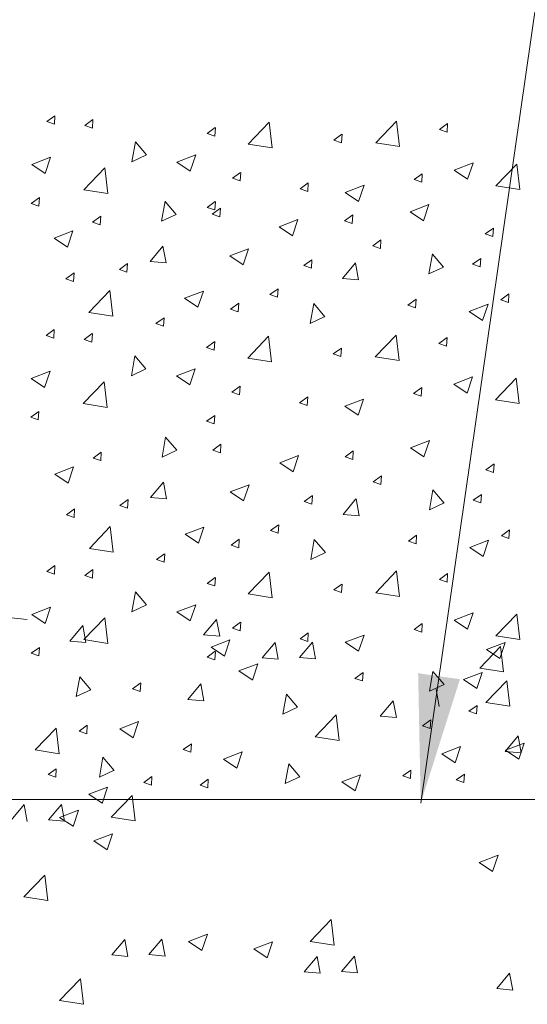
# Model space of a CAD drawing. Units: inches. Extents: x 4.7 to 66.2, y 4.2 to 50.3.
# Drawn here: x 35.8 to 36.5, y 11.2 to 12.6 of the extents above; entities that cross this region are included whole.
import ezdxf

# ---------------------------------------------------------------- set-up
doc = ezdxf.new("R2010")
doc.units = ezdxf.units.IN
doc.header["$MEASUREMENT"] = 0
doc.layers.add('CK_LEVEL_1', color=7, linetype='CONTINUOUS', lineweight=0)
doc.layers.add('Notes', color=7, linetype='CONTINUOUS')
doc.styles.get("Standard").update_dxf_attribs({"font": 'arial.ttf'})
doc.dimstyles.get("Standard").update_dxf_attribs({"dimtxt": 0.18, "dimasz": 0.18, "dimexe": 0.18, "dimexo": 0.0625, "dimgap": 0.09, "dimtad": 0, "dimtih": 1, "dimtoh": 1, "dimdec": 4, "dimzin": 0, "dimdsep": 46, "dimtxsty": 'Standard', "dimcen": 0.09, "dimadec": 0, "dimazin": 0, "dimtfac": 1, "dimtdec": 4, "dimtofl": 0, "dimtmove": 0, "dimatfit": 0, "dimfxl": 1, "dimtolj": 1, "dimtzin": 0, "dimarcsym": 0})

msp = doc.modelspace()

# ---------------------------------------------------------------- linework, layer by layer
at = {"layer": 'CK_LEVEL_1', "color": 7, "linetype": 'Continuous', "lineweight": 5}
for p, q in [((35.86236, 12.47377), (35.87377, 12.48206)), ((35.87304, 12.47009), (35.87379, 12.48205)), ((35.86236, 12.47377), (35.87303, 12.4701)), ((35.91563, 12.46822), (35.92704, 12.47652)), ((35.91563, 12.46822), (35.9263, 12.46455)), ((35.92631, 12.46454), (35.92705, 12.4765)), ((36.08727, 12.45713), (36.09868, 12.46542)), ((36.09795, 12.45344), (36.09869, 12.46541)), ((36.14489, 12.44225), (36.17418, 12.47278)), ((36.17836, 12.43703), (36.17421, 12.47275)), ((36.32353, 12.44394), (36.35283, 12.47447)), ((36.35701, 12.43873), (36.35285, 12.47445)), ((36.41279, 12.46268), (36.4242, 12.47097)), ((36.42347, 12.45899), (36.42421, 12.47096)), ((36.08727, 12.45713), (36.09793, 12.45345)), ((36.26482, 12.44788), (36.27623, 12.45617)), ((36.27551, 12.4442), (36.27625, 12.45616)), ((36.41279, 12.46268), (36.42345, 12.459)), ((35.98178, 12.41742), (35.98668, 12.4452)), ((36.00227, 12.42695), (35.98671, 12.44519)), ((36.14489, 12.44225), (36.17834, 12.43706)), ((36.26482, 12.44788), (36.27549, 12.44421)), ((36.32353, 12.44394), (36.35698, 12.43876)), ((35.98178, 12.41742), (36.00223, 12.42696)), ((36.04481, 12.41712), (36.07114, 12.42723)), ((36.06354, 12.40447), (36.07117, 12.4272)), ((35.84147, 12.4136), (35.86781, 12.42371)), ((35.84147, 12.4136), (35.86018, 12.40098)), ((35.86021, 12.40095), (35.86783, 12.42368)), ((36.04481, 12.41712), (36.06352, 12.4045)), ((36.43361, 12.40565), (36.45995, 12.41576)), ((36.45235, 12.393), (36.45997, 12.41573)), ((36.492, 12.38356), (36.5213, 12.41409)), ((36.52548, 12.37835), (36.52132, 12.41407)), ((35.91442, 12.37823), (35.94372, 12.40876)), ((35.9479, 12.37302), (35.94375, 12.40874)), ((36.12278, 12.39424), (36.13419, 12.40253)), ((36.13346, 12.39056), (36.1342, 12.40252)), ((36.37727, 12.39239), (36.38869, 12.40068)), ((36.38796, 12.38871), (36.3887, 12.40067)), ((36.43361, 12.40565), (36.45232, 12.39303)), ((36.12278, 12.39424), (36.13345, 12.39057)), ((36.21747, 12.37945), (36.22888, 12.38774)), ((36.22816, 12.37576), (36.2289, 12.38773)), ((36.28085, 12.37455), (36.30718, 12.38466)), ((36.29958, 12.3619), (36.30721, 12.38463)), ((36.37727, 12.39239), (36.38794, 12.38872)), ((36.492, 12.38356), (36.52545, 12.37837)), ((35.91442, 12.37823), (35.94787, 12.37304)), ((36.21747, 12.37945), (36.22814, 12.37577)), ((36.28085, 12.37455), (36.29956, 12.36193)), ((35.84066, 12.3591), (35.85207, 12.36739)), ((35.84066, 12.3591), (35.85133, 12.35543)), ((35.85134, 12.35542), (35.85209, 12.36738)), ((36.02333, 12.33421), (36.02822, 12.36199)), ((36.04381, 12.34374), (36.02826, 12.36198)), ((36.08727, 12.35355), (36.09868, 12.36184)), ((36.09795, 12.34987), (36.09869, 12.36183)), ((36.37158, 12.34738), (36.39792, 12.35749)), ((36.39032, 12.33473), (36.39794, 12.35746)), ((35.92669, 12.33293), (35.9381, 12.34122)), ((35.93737, 12.32925), (35.93811, 12.34121)), ((36.02333, 12.33421), (36.04378, 12.34375)), ((36.08727, 12.35355), (36.09793, 12.34988)), ((36.09438, 12.34403), (36.10579, 12.35232)), ((36.09438, 12.34403), (36.10505, 12.34035)), ((36.10506, 12.34034), (36.10581, 12.35231)), ((36.27983, 12.33478), (36.29124, 12.34307)), ((36.29051, 12.3311), (36.29125, 12.34306)), ((36.37158, 12.34738), (36.39029, 12.33476)), ((35.92669, 12.33293), (35.93736, 12.32926)), ((36.18813, 12.32624), (36.21447, 12.33634)), ((36.20687, 12.31359), (36.21449, 12.33631)), ((36.27983, 12.33478), (36.2905, 12.33111)), ((35.87279, 12.31043), (35.89912, 12.32054)), ((35.89152, 12.29778), (35.89915, 12.32051)), ((36.18813, 12.32624), (36.20684, 12.31362)), ((36.47711, 12.31628), (36.48852, 12.32457)), ((36.47711, 12.31628), (36.48778, 12.31261)), ((36.4878, 12.3126), (36.48854, 12.32456)), ((35.87279, 12.31043), (35.8915, 12.29781)), ((36.31928, 12.29964), (36.3307, 12.30793)), ((36.32997, 12.29595), (36.33071, 12.30792)), ((36.00717, 12.27754), (36.0253, 12.29915)), ((36.02967, 12.27555), (36.02532, 12.29912)), ((36.1188, 12.28545), (36.14513, 12.29556)), ((36.13753, 12.2728), (36.14516, 12.29553)), ((36.31928, 12.29964), (36.32995, 12.29597)), ((36.39798, 12.26037), (36.40288, 12.28815)), ((36.41847, 12.2699), (36.40291, 12.28814)), ((35.96417, 12.26635), (35.97558, 12.27464)), ((35.97486, 12.26266), (35.9756, 12.27463)), ((36.00717, 12.27754), (36.02965, 12.27558)), ((36.1188, 12.28545), (36.13751, 12.27283)), ((36.22261, 12.2719), (36.23403, 12.28019)), ((36.2333, 12.26821), (36.23404, 12.28017)), ((36.27694, 12.25394), (36.29507, 12.27555)), ((36.29944, 12.25195), (36.29509, 12.27552)), ((36.45936, 12.27375), (36.47077, 12.28204)), ((36.45936, 12.27375), (36.47003, 12.27007)), ((36.47004, 12.27006), (36.47078, 12.28202)), ((35.8892, 12.2534), (35.90061, 12.26169)), ((35.89989, 12.24972), (35.90063, 12.26168)), ((35.96417, 12.26635), (35.97484, 12.26267)), ((36.22261, 12.2719), (36.23328, 12.26822)), ((36.39798, 12.26037), (36.41844, 12.2699)), ((35.8892, 12.2534), (35.89987, 12.24973)), ((36.27694, 12.25394), (36.29942, 12.25197)), ((35.92136, 12.20629), (35.95065, 12.23682)), ((35.95483, 12.20108), (35.95068, 12.2368)), ((36.05557, 12.22607), (36.0819, 12.23618)), ((36.0743, 12.21343), (36.08193, 12.23616)), ((36.17527, 12.23121), (36.18668, 12.2395)), ((36.17527, 12.23121), (36.18594, 12.22753)), ((36.18595, 12.22752), (36.18669, 12.23948)), ((36.49881, 12.22381), (36.51022, 12.2321)), ((36.5095, 12.22012), (36.51024, 12.23209)), ((36.05557, 12.22607), (36.07428, 12.21345)), ((36.12003, 12.21086), (36.13144, 12.21915)), ((36.13071, 12.20718), (36.13145, 12.21914)), ((36.23168, 12.19076), (36.23658, 12.21854)), ((36.25216, 12.20029), (36.23661, 12.21854)), ((36.36861, 12.21641), (36.38002, 12.2247)), ((36.37929, 12.21272), (36.38003, 12.22469)), ((36.45459, 12.20771), (36.48092, 12.21782)), ((36.47332, 12.19506), (36.48095, 12.21779)), ((36.49881, 12.22381), (36.50948, 12.22013)), ((35.92136, 12.20629), (35.95481, 12.2011)), ((36.12003, 12.21086), (36.1307, 12.20719)), ((36.36861, 12.21641), (36.37927, 12.21274)), ((36.45459, 12.20771), (36.47329, 12.19509)), ((36.01547, 12.19052), (36.02688, 12.19881)), ((36.01547, 12.19052), (36.02613, 12.18684)), ((36.02615, 12.18683), (36.02689, 12.19879)), ((36.23168, 12.19076), (36.25213, 12.2003)), ((35.86158, 12.17387), (35.87299, 12.18216)), ((35.87227, 12.17018), (35.87301, 12.18215)), ((35.91485, 12.16832), (35.92626, 12.17661)), ((35.92553, 12.16464), (35.92628, 12.1766)), ((35.86158, 12.17387), (35.87225, 12.1702)), ((35.91485, 12.16832), (35.92552, 12.16465)), ((36.08649, 12.15722), (36.0979, 12.16551)), ((36.09717, 12.15354), (36.09791, 12.1655)), ((36.14411, 12.14234), (36.1734, 12.17287)), ((36.17759, 12.13713), (36.17343, 12.17285)), ((36.32276, 12.14404), (36.35205, 12.17457)), ((36.35623, 12.13882), (36.35208, 12.17454)), ((36.41201, 12.16277), (36.42342, 12.17106)), ((36.41201, 12.16277), (36.42268, 12.1591)), ((36.42269, 12.15909), (36.42344, 12.17105)), ((36.08649, 12.15722), (36.09716, 12.15355)), ((36.26404, 12.14798), (36.27546, 12.15627)), ((36.26404, 12.14798), (36.27471, 12.1443)), ((36.27473, 12.14429), (36.27547, 12.15625)), ((35.981, 12.11751), (35.9859, 12.14529)), ((36.00149, 12.12705), (35.98593, 12.14529)), ((36.14411, 12.14234), (36.17756, 12.13715)), ((36.32276, 12.14404), (36.35621, 12.13885)), ((35.8407, 12.11369), (35.86703, 12.1238)), ((35.85943, 12.10104), (35.86706, 12.12377)), ((35.981, 12.11751), (36.00146, 12.12705)), ((36.04403, 12.11722), (36.07036, 12.12733)), ((36.06276, 12.10457), (36.07039, 12.1273)), ((35.8407, 12.11369), (35.8594, 12.10107)), ((35.91365, 12.07832), (35.94294, 12.10886)), ((35.94712, 12.07311), (35.94297, 12.10883)), ((36.04403, 12.11722), (36.06274, 12.1046)), ((36.43283, 12.10575), (36.45917, 12.11586)), ((36.45157, 12.0931), (36.45919, 12.11583)), ((36.49122, 12.08366), (36.52052, 12.11419)), ((36.5247, 12.07845), (36.52055, 12.11417)), ((36.122, 12.09434), (36.13341, 12.10263)), ((36.122, 12.09434), (36.13267, 12.09067)), ((36.13268, 12.09065), (36.13343, 12.10262)), ((36.3765, 12.09249), (36.38791, 12.10078)), ((36.38718, 12.0888), (36.38792, 12.10077)), ((36.43283, 12.10575), (36.45154, 12.09313)), ((36.2167, 12.07954), (36.22811, 12.08783)), ((36.2167, 12.07954), (36.22736, 12.07587)), ((36.22738, 12.07586), (36.22812, 12.08782)), ((36.28007, 12.07464), (36.3064, 12.08475)), ((36.2988, 12.062), (36.30643, 12.08473)), ((36.3765, 12.09249), (36.38717, 12.08882)), ((36.49122, 12.08366), (36.52467, 12.07847)), ((35.83988, 12.0592), (35.85129, 12.06749)), ((35.85057, 12.05551), (35.85131, 12.06748)), ((35.91365, 12.07832), (35.9471, 12.07314)), ((36.28007, 12.07464), (36.29878, 12.06202)), ((35.83988, 12.0592), (35.85055, 12.05552)), ((36.08649, 12.05365), (36.0979, 12.06194)), ((36.08649, 12.05365), (36.09716, 12.04998)), ((36.09717, 12.04996), (36.09791, 12.06193)), ((36.0241, 12.00336), (36.029, 12.03114)), ((36.04459, 12.01289), (36.02903, 12.03114)), ((36.37236, 12.01653), (36.39869, 12.02664)), ((36.39109, 12.00389), (36.39872, 12.02661)), ((35.92746, 12.00208), (35.93887, 12.01037)), ((35.93815, 11.9984), (35.93889, 12.01036)), ((36.0241, 12.00336), (36.04455, 12.0129)), ((36.09516, 12.01318), (36.10657, 12.02147)), ((36.09516, 12.01318), (36.10583, 12.00951)), ((36.10584, 12.0095), (36.10658, 12.02146)), ((36.2806, 12.00393), (36.29202, 12.01222)), ((36.29129, 12.00025), (36.29203, 12.01221)), ((36.37236, 12.01653), (36.39107, 12.00391)), ((35.92746, 12.00208), (35.93813, 11.99841)), ((36.18891, 11.99539), (36.21524, 12.0055)), ((36.20764, 11.98274), (36.21527, 12.00547)), ((36.2806, 12.00393), (36.29127, 12.00026)), ((35.87357, 11.97958), (35.8999, 11.98969)), ((35.8923, 11.96693), (35.89993, 11.98966)), ((36.18891, 11.99539), (36.20762, 11.98277)), ((36.47789, 11.98544), (36.4893, 11.99373)), ((36.47789, 11.98544), (36.48856, 11.98176)), ((36.48858, 11.98175), (36.48932, 11.99372)), ((35.87357, 11.97958), (35.89228, 11.96696)), ((36.32006, 11.96879), (36.33147, 11.97708)), ((36.32006, 11.96879), (36.33073, 11.96512)), ((36.33075, 11.96511), (36.33149, 11.97707)), ((36.00794, 11.9467), (36.02608, 11.9683)), ((36.03045, 11.9447), (36.0261, 11.96828)), ((36.11958, 11.9546), (36.14591, 11.96471)), ((36.11958, 11.9546), (36.13829, 11.94199)), ((36.13831, 11.94195), (36.14594, 11.96468)), ((36.39876, 11.92952), (36.40366, 11.9573)), ((36.41925, 11.93905), (36.40369, 11.95729)), ((35.96495, 11.9355), (35.97636, 11.94379)), ((35.97563, 11.93181), (35.97638, 11.94378)), ((36.00794, 11.9467), (36.03043, 11.94473)), ((36.22339, 11.94105), (36.2348, 11.94934)), ((36.22339, 11.94105), (36.23406, 11.93737)), ((36.23408, 11.93736), (36.23482, 11.94933)), ((36.27771, 11.92309), (36.29585, 11.9447)), ((36.30022, 11.9211), (36.29587, 11.94468)), ((36.46013, 11.9429), (36.47155, 11.95119)), ((36.46013, 11.9429), (36.4708, 11.93922)), ((36.47082, 11.93921), (36.47156, 11.95118)), ((35.88998, 11.92255), (35.90139, 11.93084)), ((35.90066, 11.91887), (35.90141, 11.93083)), ((35.96495, 11.9355), (35.97562, 11.93183)), ((36.39876, 11.92952), (36.41921, 11.93906)), ((35.88998, 11.92255), (35.90065, 11.91888)), ((36.27771, 11.92309), (36.30019, 11.92113)), ((35.92213, 11.87544), (35.95143, 11.90598)), ((35.95561, 11.87023), (35.95145, 11.90595)), ((36.05634, 11.89523), (36.08268, 11.90533)), ((36.07508, 11.88258), (36.0827, 11.90531)), ((36.17604, 11.90036), (36.18745, 11.90865)), ((36.17604, 11.90036), (36.18671, 11.89668)), ((36.18673, 11.89667), (36.18747, 11.90864)), ((36.49959, 11.89296), (36.511, 11.90125)), ((36.51028, 11.88927), (36.51102, 11.90124)), ((36.05634, 11.89523), (36.07505, 11.88261)), ((36.1208, 11.88001), (36.13221, 11.8883)), ((36.13149, 11.87633), (36.13223, 11.88829)), ((36.23246, 11.85992), (36.23735, 11.8877)), ((36.25294, 11.86945), (36.23739, 11.88769)), ((36.36938, 11.88556), (36.38079, 11.89385)), ((36.36938, 11.88556), (36.38005, 11.88189)), ((36.38007, 11.88188), (36.38081, 11.89384)), ((36.45536, 11.87686), (36.4817, 11.88697)), ((36.4741, 11.86421), (36.48172, 11.88694)), ((36.49959, 11.89296), (36.51026, 11.88929)), ((35.92213, 11.87544), (35.95558, 11.87026)), ((36.1208, 11.88001), (36.13147, 11.87634)), ((36.45536, 11.87686), (36.47407, 11.86424)), ((36.01624, 11.85967), (36.02765, 11.86796)), ((36.01624, 11.85967), (36.02691, 11.85599)), ((36.02693, 11.85598), (36.02767, 11.86795)), ((36.23246, 11.85992), (36.25291, 11.86945)), ((35.86236, 11.84302), (35.87377, 11.85131)), ((35.87304, 11.83934), (35.87379, 11.8513)), ((35.91563, 11.83747), (35.92704, 11.84576)), ((35.92631, 11.83379), (35.92705, 11.84575)), ((35.86236, 11.84302), (35.87303, 11.83935)), ((35.91563, 11.83747), (35.9263, 11.8338)), ((36.08727, 11.82638), (36.09868, 11.83467)), ((36.09795, 11.82269), (36.09869, 11.83465)), ((36.14489, 11.81149), (36.17418, 11.84202)), ((36.17836, 11.80628), (36.17421, 11.842)), ((36.32353, 11.81319), (36.35283, 11.84372)), ((36.35701, 11.80798), (36.35285, 11.8437)), ((36.41279, 11.83192), (36.4242, 11.84021)), ((36.41279, 11.83192), (36.42345, 11.82825)), ((36.42347, 11.82824), (36.42421, 11.8402)), ((36.08727, 11.82638), (36.09793, 11.8227)), ((36.26482, 11.81713), (36.27623, 11.82542)), ((36.26482, 11.81713), (36.27549, 11.81345)), ((36.27551, 11.81344), (36.27625, 11.82541)), ((35.98178, 11.78667), (35.98668, 11.81445)), ((36.00227, 11.7962), (35.98671, 11.81444)), ((36.14489, 11.81149), (36.17834, 11.80631)), ((36.32353, 11.81319), (36.35698, 11.808)), ((35.84147, 11.78285), (35.86781, 11.79295)), ((35.86021, 11.7702), (35.86783, 11.79292)), ((35.98178, 11.78667), (36.00223, 11.7962)), ((36.04481, 11.78637), (36.07114, 11.79648)), ((36.06354, 11.77372), (36.07117, 11.79645)), ((35.81252, 11.77786), (35.835, 11.77589)), ((35.84147, 11.78285), (35.86018, 11.77023)), ((35.91442, 11.74748), (35.94372, 11.77801)), ((35.9479, 11.74227), (35.94375, 11.77798)), ((36.04481, 11.78637), (36.06352, 11.77375)), ((36.08229, 11.75426), (36.10042, 11.77587)), ((36.10479, 11.75227), (36.10044, 11.77584)), ((36.43361, 11.7749), (36.45995, 11.78501)), ((36.45235, 11.76225), (36.45997, 11.78498)), ((36.492, 11.75281), (36.5213, 11.78334)), ((36.52548, 11.7476), (36.52132, 11.78332)), ((35.89461, 11.74557), (35.91275, 11.76718)), ((35.91712, 11.74358), (35.91277, 11.76715)), ((36.12278, 11.76349), (36.13419, 11.77178)), ((36.12278, 11.76349), (36.13345, 11.75982)), ((36.13346, 11.75981), (36.1342, 11.77177)), ((36.37727, 11.76164), (36.38869, 11.76993)), ((36.37727, 11.76164), (36.38794, 11.75797)), ((36.38796, 11.75796), (36.3887, 11.76992)), ((36.43361, 11.7749), (36.45232, 11.76228)), ((35.91442, 11.74748), (35.94787, 11.74229)), ((36.08229, 11.75426), (36.10477, 11.75229)), ((36.21747, 11.74869), (36.22888, 11.75698)), ((36.21747, 11.74869), (36.22814, 11.74502)), ((36.22816, 11.74501), (36.2289, 11.75697)), ((36.28085, 11.7438), (36.30718, 11.7539)), ((36.29958, 11.73115), (36.30721, 11.75388)), ((36.492, 11.75281), (36.52545, 11.74762)), ((35.84066, 11.72835), (35.85207, 11.73664)), ((35.85134, 11.72466), (35.85209, 11.73663)), ((35.89461, 11.74557), (35.91709, 11.7436)), ((36.09279, 11.73691), (36.11913, 11.74702)), ((36.09279, 11.73691), (36.1115, 11.72429)), ((36.11153, 11.72426), (36.11915, 11.74699)), ((36.16438, 11.72197), (36.18251, 11.74357)), ((36.18689, 11.71997), (36.18254, 11.74355)), ((36.21657, 11.72239), (36.2347, 11.744)), ((36.23907, 11.7204), (36.23473, 11.74398)), ((36.28085, 11.7438), (36.29956, 11.73118)), ((36.46924, 11.70747), (36.49853, 11.738)), ((36.47871, 11.73355), (36.50505, 11.74366)), ((36.49745, 11.72091), (36.50507, 11.74363)), ((36.50272, 11.70225), (36.49856, 11.73797)), ((35.84066, 11.72835), (35.85133, 11.72468)), ((36.08727, 11.7228), (36.09868, 11.73109)), ((36.08727, 11.7228), (36.09793, 11.71913)), ((36.09795, 11.71912), (36.09869, 11.73108)), ((36.16438, 11.72197), (36.18686, 11.72)), ((36.21657, 11.72239), (36.23905, 11.72043)), ((36.47871, 11.73355), (36.49742, 11.72093)), ((36.13181, 11.70353), (36.15815, 11.71364)), ((36.15055, 11.69088), (36.15817, 11.71361)), ((36.46924, 11.70747), (36.50269, 11.70228)), ((35.90365, 11.66764), (35.90855, 11.69542)), ((35.92413, 11.67717), (35.90858, 11.69541)), ((36.13181, 11.70353), (36.15052, 11.69091)), ((36.29441, 11.69321), (36.30583, 11.7015)), ((36.29441, 11.69321), (36.30508, 11.68953)), ((36.3051, 11.68952), (36.30584, 11.70149)), ((36.39876, 11.67512), (36.40366, 11.7029)), ((36.41925, 11.68465), (36.40369, 11.70289)), ((36.44651, 11.69146), (36.47284, 11.70157)), ((36.46524, 11.67882), (36.47287, 11.70155)), ((35.9827, 11.67841), (35.99411, 11.6867)), ((35.99339, 11.67473), (35.99413, 11.68669)), ((36.06013, 11.66379), (36.07826, 11.6854)), ((36.08264, 11.66179), (36.07829, 11.68537)), ((36.39876, 11.67512), (36.41921, 11.68466)), ((36.44651, 11.69146), (36.46522, 11.67884)), ((36.47802, 11.65937), (36.50731, 11.6899)), ((36.5115, 11.65416), (36.50734, 11.68988)), ((35.90365, 11.66764), (35.9241, 11.67717)), ((35.9827, 11.67841), (35.99337, 11.67474)), ((36.19339, 11.64322), (36.19829, 11.671)), ((36.21388, 11.65275), (36.19832, 11.67099)), ((36.41257, 11.6538), (36.40822, 11.67737)), ((36.06013, 11.66379), (36.08261, 11.66182)), ((36.19339, 11.64322), (36.21384, 11.65276)), ((36.3299, 11.64019), (36.34803, 11.6618)), ((36.35241, 11.63819), (36.34806, 11.66177)), ((36.45422, 11.64697), (36.46563, 11.65526)), ((36.4649, 11.64328), (36.46564, 11.65525)), ((36.47802, 11.65937), (36.51147, 11.65418)), ((36.23878, 11.61144), (36.26807, 11.64197)), ((36.27225, 11.60623), (36.2681, 11.64195)), ((36.3299, 11.64019), (36.35238, 11.63822)), ((36.45422, 11.64697), (36.46488, 11.6433)), ((35.84614, 11.59277), (35.87543, 11.6233)), ((35.87962, 11.58756), (35.87546, 11.62328)), ((35.90774, 11.61923), (35.91915, 11.62752)), ((35.91842, 11.61554), (35.91916, 11.62751)), ((35.96483, 11.62249), (35.99117, 11.6326)), ((35.98356, 11.60984), (35.99119, 11.63257)), ((36.38911, 11.62662), (36.40052, 11.63491)), ((36.38911, 11.62662), (36.39978, 11.62295)), ((36.3998, 11.62294), (36.40054, 11.6349)), ((35.90774, 11.61923), (35.9184, 11.61555)), ((35.96483, 11.62249), (35.98354, 11.60987)), ((36.23878, 11.61144), (36.27223, 11.60625)), ((36.50503, 11.59078), (36.52317, 11.61239)), ((36.52754, 11.58879), (36.52319, 11.61237)), ((36.05373, 11.59333), (36.06514, 11.60162)), ((36.06441, 11.58965), (36.06515, 11.60161)), ((36.41594, 11.58755), (36.44227, 11.59766)), ((36.43467, 11.5749), (36.4423, 11.59763)), ((36.50535, 11.59237), (36.53168, 11.60248)), ((36.52408, 11.57972), (36.53171, 11.60245)), ((35.84614, 11.59277), (35.87959, 11.58758)), ((35.9362, 11.55471), (35.9411, 11.58249)), ((35.95669, 11.56424), (35.94113, 11.58248)), ((36.05373, 11.59333), (36.0644, 11.58966)), ((36.11006, 11.5799), (36.1364, 11.59001)), ((36.12879, 11.56725), (36.13642, 11.58998)), ((36.41594, 11.58755), (36.43465, 11.57493)), ((36.50503, 11.59078), (36.52752, 11.58881)), ((36.50535, 11.59237), (36.52406, 11.57975)), ((36.11006, 11.5799), (36.12877, 11.56728)), ((36.19665, 11.54556), (36.20154, 11.57333)), ((36.21713, 11.55509), (36.20158, 11.57333)), ((35.86433, 11.55819), (35.87574, 11.56648)), ((35.86433, 11.55819), (35.875, 11.55452)), ((35.87502, 11.55451), (35.87576, 11.56647)), ((35.9362, 11.55471), (35.95666, 11.56425)), ((35.99849, 11.54709), (36.0099, 11.55538)), ((36.00917, 11.54341), (36.00991, 11.55537)), ((36.19665, 11.54556), (36.2171, 11.55509)), ((36.27591, 11.54804), (36.30225, 11.55815)), ((36.29465, 11.53539), (36.30227, 11.55812)), ((36.36149, 11.55634), (36.3729, 11.56463)), ((36.36149, 11.55634), (36.37216, 11.55267)), ((36.37218, 11.55266), (36.37292, 11.56462)), ((36.43646, 11.55079), (36.44787, 11.55908)), ((36.44715, 11.54711), (36.44789, 11.55907)), ((35.92115, 11.53063), (35.94748, 11.54074)), ((35.93988, 11.51798), (35.94751, 11.54071)), ((35.99849, 11.54709), (36.00916, 11.54342)), ((36.0774, 11.54339), (36.08881, 11.55168)), ((36.0774, 11.54339), (36.08807, 11.53972)), ((36.08809, 11.53971), (36.08883, 11.55167)), ((36.27591, 11.54804), (36.29462, 11.53542)), ((36.43646, 11.55079), (36.44713, 11.54712)), ((35.92115, 11.53063), (35.93986, 11.51801)), ((35.95266, 11.49854), (35.98195, 11.52907)), ((35.98614, 11.49333), (35.98198, 11.52905)), ((41.18272, 11.52333), (30.48578, 11.52333)), ((35.81252, 11.49453), (35.83065, 11.51613)), ((35.83502, 11.49253), (35.83068, 11.51611)), ((35.8647, 11.49495), (35.88284, 11.51656)), ((35.88721, 11.49296), (35.88286, 11.51654)), ((35.88047, 11.49835), (35.90681, 11.50846)), ((35.89921, 11.48571), (35.90683, 11.50844)), ((35.8647, 11.49495), (35.88718, 11.49299)), ((35.88047, 11.49835), (35.89918, 11.48574)), ((35.95266, 11.49854), (35.98611, 11.49335)), ((35.92816, 11.46526), (35.95449, 11.47536)), ((35.94689, 11.45261), (35.95452, 11.47534)), ((35.92816, 11.46526), (35.94687, 11.45264)), ((36.46868, 11.43513), (36.49501, 11.44524)), ((36.48741, 11.42249), (36.49504, 11.44522)), ((36.46868, 11.43513), (36.48739, 11.42251)), ((35.83038, 11.38672), (35.85967, 11.41725)), ((35.86385, 11.38151), (35.8597, 11.41723)), ((35.83038, 11.38672), (35.86383, 11.38153)), ((36.23178, 11.32447), (36.26107, 11.355)), ((36.26525, 11.31926), (36.2611, 11.35498)), ((36.06115, 11.32443), (36.08748, 11.33454)), ((36.07988, 11.31178), (36.08751, 11.33451)), ((35.9535, 11.30541), (35.97163, 11.32701)), ((35.97601, 11.30341), (35.97166, 11.32699)), ((36.00569, 11.30583), (36.02382, 11.32744)), ((36.02819, 11.30384), (36.02384, 11.32742)), ((36.06115, 11.32443), (36.07986, 11.31181)), ((36.15266, 11.31383), (36.179, 11.32394)), ((36.1714, 11.30118), (36.17902, 11.32391)), ((36.23178, 11.32447), (36.26523, 11.31928)), ((36.00569, 11.30583), (36.02817, 11.30387)), ((36.15266, 11.31383), (36.17137, 11.30121)), ((35.9535, 11.30541), (35.97598, 11.30344)), ((36.22327, 11.2818), (36.2414, 11.30341)), ((36.24577, 11.27981), (36.24143, 11.30339)), ((36.27545, 11.28223), (36.29359, 11.30384)), ((36.29796, 11.28024), (36.29361, 11.30382)), ((36.22327, 11.2818), (36.24575, 11.27984)), ((36.27545, 11.28223), (36.29794, 11.28027)), ((36.49304, 11.2582), (36.51117, 11.27981)), ((36.51554, 11.25621), (36.51119, 11.27979)), ((35.88024, 11.24143), (35.90954, 11.27196)), ((35.91372, 11.23622), (35.90956, 11.27194)), ((36.49304, 11.2582), (36.51552, 11.25623)), ((35.88024, 11.24143), (35.91369, 11.23624))]:
    msp.add_line(p, q, dxfattribs=at)

# ---------------------------------------------------------------- leaders
at = {"layer": 'Notes', "color": 7, "linetype": 'Continuous', "lineweight": 5}
msp.add_leader([(36.38657, 11.51804), (36.70639, 13.7375), (37.0296, 13.7375)], dimstyle='Standard', override={"dimtxt": 0.125, "dimexe": 0.25, "dimgap": 0.09, "dimtad": 0, "dimlfac": 0.083333, "dimclrt": 7, "dimatfit": 3, "dimlwd": 0}, dxfattribs=at)

doc.saveas('drawing.dxf')
